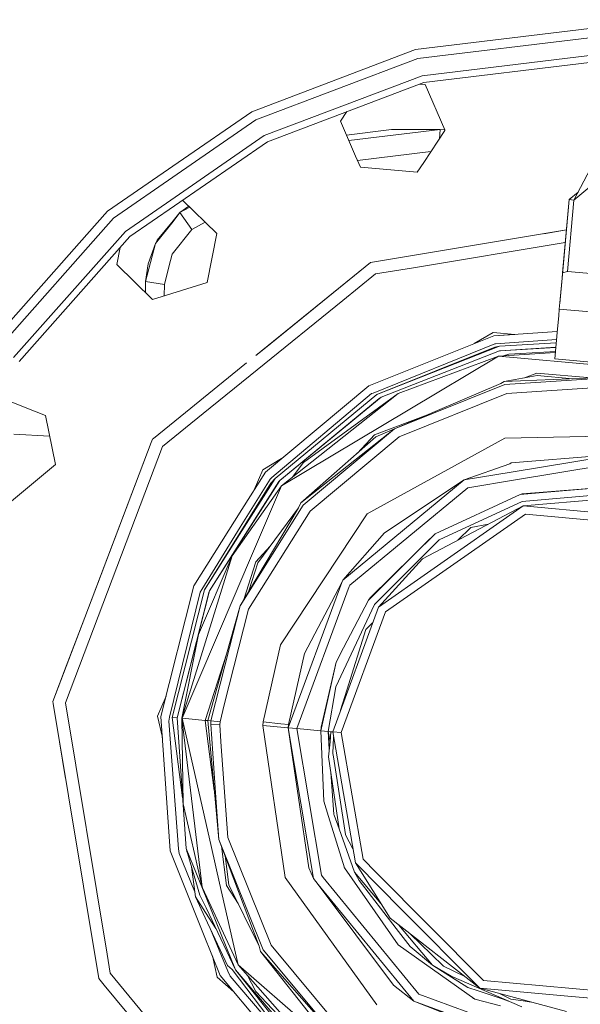
# Model space of a CAD drawing. Units: millimetres. Extents: x 645 to 10640, y -345 to 3742.
# Drawn here: x 7710 to 7799, y 743 to 899 of the extents above; entities that cross this region are included whole.
import ezdxf

# ---------------------------------------------------------------- set-up
doc = ezdxf.new("R2010")
doc.units = ezdxf.units.MM
doc.layers.add('1', color=7, linetype='Continuous', true_color=0xffffff)
doc.styles.add('blockfont', font='simplex.shx')
doc.dimstyles.get("Standard").update_dxf_attribs({"dimtxt": 0.18, "dimasz": 0.18, "dimexe": 0.18, "dimexo": 0.0625, "dimgap": 0.09, "dimtad": 0, "dimtih": 1, "dimtoh": 1, "dimdec": 4, "dimzin": 0, "dimdsep": 46, "dimtxsty": 'Standard', "dimcen": 0.09, "dimadec": 0, "dimazin": 0, "dimtfac": 1, "dimtdec": 4, "dimtofl": 0, "dimtmove": 0, "dimatfit": 3, "dimfxl": 1, "dimtolj": 1, "dimtzin": 0, "dimarcsym": 0})

# ---------------------------------------------------------------- blocks, each defined once
blk = doc.blocks.new('_U6')
at = {"layer": '1', "color": 18, "lineweight": 13}
for p, q in [((10450.066603, 1012.699942), (10450.066603, -307)), ((844.749964, 984.149972), (844.749964, -307)), ((844.749964, -305), (5566.689534, -305)), ((10450.066603, -305), (5728.127034, -305))]:
    blk.add_line(p, q, dxfattribs=at)
at = {"layer": '1', "color": 18, "lineweight": 70}
for points in [[(844.749964, -305), (894.749915, -291.60254), (894.750014, -318.39746)], [(10450.066603, -305), (10400.066653, -318.39746), (10400.066554, -291.60254)]]:
    blk.add_solid(points, dxfattribs=at)
at = {"layer": '1', "color": 18, "linetype": 'Continuous', "lineweight": 13, "insert": (5570.839534, -343.895833), "char_height": 50, "attachment_point": 7, "line_spacing_factor": 0.903614, "style": 'blockfont'}
blk.add_mtext('\\W1.1836;OAL', dxfattribs=at)

msp = doc.modelspace()

# ---------------------------------------------------------------- linework, layer by layer
at = {"layer": '1', "color": 18, "linetype": 'Continuous', "lineweight": 13}
for p, q in [((7772.395409, 894.447784), (7800.029076, 897.803108)), ((7800.029076, 896.346251), (7772.744454, 893.033246)), ((7746.368207, 884.576837), (7772.395409, 894.447784)), ((7772.744454, 893.033246), (7747.044839, 883.286814)), ((7773.42204, 890.28273), (7800.029076, 893.513362)), ((7800.029076, 892.430286), (7773.681439, 889.231066)), ((7773.42204, 890.28273), (7748.361386, 880.778472)), ((7748.864926, 879.819433), (7773.681439, 889.231066)), ((7773.914136, 888.891141), (7773.001543, 888.973216)), ((7777.021701, 881.695644), (7773.914136, 888.891141)), ((7734.705185, 876.526496), (7746.368207, 884.576837)), ((7760.466374, 883.082966), (7761.477711, 884.602816)), ((7747.044839, 883.286814), (7734.536653, 874.652943)), ((7760.466374, 883.082966), (7762.875355, 877.506057)), ((7761.426071, 880.861221), (7768.549241, 881.780247)), ((7761.794791, 880.007618), (7776.309766, 881.746093)), ((7776.309766, 881.746093), (7768.549241, 881.780247)), ((7773.701943, 876.532117), (7777.06746, 881.589691)), ((7776.207268, 880.297026), (7776.309766, 881.746093)), ((7776.309766, 881.746093), (7777.021694, 881.695661)), ((7776.309766, 881.746093), (7777.021701, 881.695644)), ((7777.06746, 881.589691), (7777.021701, 881.695644)), ((7748.864926, 879.819433), (7734.083616, 869.616584)), ((7748.361386, 880.778472), (7734.208936, 871.00975)), ((7763.161879, 876.84267), (7774.839303, 878.2413)), ((7797.55143, 870.540659), (7808.260641, 879.481992)), ((7723.459042, 868.763904), (7734.705182, 876.526494)), ((7762.875355, 877.506057), (7763.620175, 875.781576)), ((7773.701943, 876.532117), (7772.661484, 874.96839)), ((7801.233567, 877.571742), (7797.55143, 870.540659)), ((7763.620175, 875.781576), (7772.661484, 874.96839)), ((7734.53665, 874.652941), (7724.425114, 867.673377)), ((7798.202746, 871.784353), (7796.79469, 870.608727)), ((7734.208933, 871.009748), (7726.303376, 865.552942)), ((7740.831651, 865.24723), (7735.395995, 870.522458)), ((7796.79469, 870.608727), (7795.671207, 858.118476)), ((7796.79469, 870.608727), (7795.749463, 858.986596)), ((7797.55143, 870.540659), (7796.531953, 859.207431)), ((7796.79469, 870.608727), (7797.55143, 870.540659)), ((7723.459042, 868.763904), (7720.159806, 865.039686)), ((7734.083613, 869.616582), (7727.02197, 864.742259)), ((7734.962262, 868.53985), (7736.368298, 869.578852)), ((7734.962262, 868.53985), (7736.548092, 869.404364)), ((7724.425114, 867.673377), (7706.198968, 847.100298)), ((7733.862416, 867.157555), (7731.074609, 863.653819)), ((7733.867976, 867.219364), (7731.352128, 864.183466)), ((7734.962262, 868.53985), (7733.862419, 867.157559)), ((7734.962262, 868.53985), (7733.867979, 867.219367)), ((7734.962262, 868.53985), (7736.843861, 865.859608)), ((7726.303376, 865.552942), (7708.530225, 845.491091)), ((7733.733929, 861.950795), (7736.843861, 865.859608)), ((7736.843861, 865.859608), (7738.993266, 867.031357)), ((7765.236653, 860.62626), (7796.360776, 865.784419)), ((7796.360778, 865.784435), (7792.756431, 865.187076)), ((7720.159806, 865.039686), (7704.999722, 847.927908)), ((7709.42191, 844.875793), (7727.02197, 864.742259)), ((7731.074609, 863.653819), (7731.352128, 864.183466)), ((7740.831651, 865.24723), (7739.295281, 857.443849)), ((7725.454489, 862.972929), (7724.922932, 860.273937)), ((7729.513444, 857.608358), (7731.074609, 863.653819)), ((7731.074609, 863.653819), (7729.901112, 860.41079)), ((7796.181617, 863.792507), (7772.04631, 859.792581)), ((7733.212464, 859.932081), (7733.733929, 861.950795)), ((7724.922932, 860.273937), (7730.630673, 854.735176)), ((7729.513444, 857.608358), (7729.901112, 860.41079)), ((7732.484616, 857.114414), (7733.212461, 859.932068)), ((7747.000459, 845.832461), (7765.236653, 860.62626)), ((7748.530663, 847.073952), (7765.236653, 860.62626)), ((7748.530663, 847.073952), (7765.236653, 860.62626)), ((7772.046159, 859.792556), (7766.048707, 858.798603)), ((7766.048707, 858.798603), (7760.838325, 854.571763)), ((7795.671204, 858.118444), (7795.308367, 854.084629)), ((7795.372761, 854.799549), (7795.671356, 858.118433)), ((7795.671204, 858.118452), (7795.671204, 858.118447)), ((7795.671356, 858.118436), (7795.671356, 858.118441)), ((7795.671359, 858.118465), (7795.749463, 858.986596)), ((7795.749463, 858.986596), (7796.531953, 859.207431)), ((7817.189015, 857.349316), (7796.531953, 859.207431)), ((7729.513444, 857.608358), (7729.482649, 855.849213)), ((7729.513444, 857.608358), (7732.484616, 857.114414)), ((7732.453025, 855.304867), (7732.484616, 857.114414)), ((7732.806161, 855.415263), (7739.295281, 857.443849)), ((7730.630673, 854.735176), (7732.80616, 855.415262)), ((7760.838264, 854.571713), (7747.246671, 843.545748)), ((7760.838277, 854.571724), (7760.838264, 854.571713)), ((7795.229234, 853.206078), (7795.372761, 854.799549)), ((7795.133511, 852.14154), (7795.229234, 853.206078)), ((7817.399777, 851.211766), (7795.229234, 853.206078)), ((7794.946489, 850.061657), (7795.133506, 852.141485)), ((7795.133504, 852.141485), (7794.996537, 850.618521)), ((7795.133509, 852.141541), (7795.133504, 852.14149)), ((7795.133506, 852.141489), (7795.133511, 852.14154)), ((7795.148092, 852.303695), (7795.133509, 852.141541)), ((7794.946454, 850.061521), (7794.516839, 845.283488)), ((7794.516839, 845.283488), (7794.946477, 850.061519)), ((7794.946465, 850.061641), (7794.946462, 850.061609)), ((7794.996537, 850.618521), (7794.946467, 850.061659)), ((7794.946484, 850.061607), (7794.946487, 850.061639)), ((7764.969624, 841.007213), (7784.81654, 848.969559)), ((7784.693993, 849.505762), (7781.712787, 847.72437)), ((7788.152637, 849.194649), (7784.693993, 849.505762)), ((7794.909501, 849.650543), (7784.81654, 848.969559)), ((7784.81654, 848.969559), (7788.152637, 849.194649)), ((7785.103596, 847.699503), (7794.793687, 848.362494)), ((7748.530663, 847.073952), (7747.000459, 845.832461)), ((7765.641965, 839.869837), (7784.978665, 847.69098)), ((7785.706795, 847.32453), (7766.216553, 839.654187)), ((7784.972466, 847.158412), (7766.216553, 839.654187)), ((7784.972466, 847.158412), (7785.706795, 847.32453)), ((7784.978665, 847.69098), (7785.103596, 847.699503)), ((7785.706795, 847.32453), (7794.748287, 847.857573)), ((7794.682683, 847.127947), (7785.750188, 846.550623)), ((7785.871304, 846.577446), (7794.683646, 847.138656)), ((7766.926087, 839.18337), (7785.750188, 846.550623)), ((7769.652642, 839.802603), (7785.562314, 845.703582)), ((7785.562314, 845.703582), (7771.240033, 837.145487)), ((7794.609617, 846.315336), (7785.562314, 845.703582)), ((7805.56754, 843.904058), (7785.562314, 845.703582)), ((7785.871304, 846.577446), (7785.750188, 846.550623)), ((7787.225522, 846.063475), (7786.368359, 845.758084)), ((7787.225522, 846.063475), (7794.623111, 846.465415)), ((7794.516839, 845.283488), (7816.686906, 843.289177)), ((7735.857615, 836.79302), (7745.540005, 844.647693)), ((7747.246546, 843.545647), (7738.676435, 836.593279)), ((7791.688718, 842.660169), (7786.474503, 841.706435)), ((7786.474503, 841.706435), (7805.438794, 842.471818)), ((7786.590375, 841.200093), (7805.438794, 842.471818)), ((7789.678979, 842.292567), (7791.636742, 843.039493)), ((7800.267619, 842.263114), (7791.636742, 843.039493)), ((7791.688718, 842.660169), (7797.392783, 842.147088)), ((7748.554505, 827.301542), (7764.969624, 841.007213)), ((7785.911359, 841.369788), (7769.057549, 834.16609)), ((7769.057549, 834.16609), (7786.590375, 841.200093)), ((7786.474503, 841.706435), (7785.911359, 841.369788)), ((7786.912717, 839.787344), (7805.308617, 841.028551)), ((7712.108887, 836.876909), (7706.410342, 839.137722)), ((7749.558247, 826.412956), (7765.410699, 839.776198)), ((7750.075616, 826.305906), (7766.216553, 839.654187)), ((7750.81376, 825.986306), (7766.926087, 839.18337)), ((7766.605176, 838.995258), (7750.81376, 825.986306)), ((7769.652642, 839.802603), (7751.077451, 825.097541)), ((7754.58125, 828.808586), (7769.652642, 839.802603)), ((7765.410699, 839.776198), (7765.641965, 839.869837)), ((7766.605176, 838.995258), (7766.926087, 839.18337)), ((7769.800938, 832.9222), (7786.912717, 839.787344)), ((7713.60854, 836.281995), (7712.108887, 836.876909)), ((7713.60854, 836.281995), (7715.17495, 828.484575)), ((7730.758967, 832.65683), (7735.85761, 836.793017)), ((7738.676424, 836.59327), (7732.214726, 831.35132)), ((7771.240033, 837.145487), (7751.077451, 825.097541)), ((7774.700669, 836.578086), (7765.854157, 833.202998)), ((7714.265291, 833.012763), (7708.581246, 833.330373)), ((7730.593957, 832.522968), (7730.758967, 832.65683)), ((7754.164971, 822.400133), (7769.057549, 834.16609)), ((7766.06778, 832.885126), (7754.164971, 822.400133)), ((7754.556454, 822.058479), (7769.057549, 834.16609)), ((7755.647458, 821.105103), (7769.800938, 832.9222)), ((7763.161934, 830.325413), (7765.854157, 833.202998)), ((7786.546029, 832.67955), (7764.693536, 820.646862)), ((7766.06778, 832.885126), (7769.050359, 834.160409)), ((7786.546029, 832.67955), (7811.486996, 833.178739)), ((7719.841767, 804.173083), (7730.397181, 832.004136)), ((7721.85973, 809.494177), (7730.397176, 832.004132)), ((7732.214726, 831.35132), (7730.152386, 825.913537)), ((7730.397178, 832.004138), (7730.593957, 832.522968)), ((7730.397183, 832.004143), (7730.593957, 832.522968)), ((7787.561215, 827.303449), (7804.786004, 830.158035)), ((7787.596501, 828.757922), (7804.786004, 830.158035)), ((7711.043633, 825.035135), (7715.17495, 828.484575)), ((7751.121485, 829.444821), (7748.140134, 827.663342)), ((7754.58125, 828.808586), (7752.76764, 826.435581)), ((7787.363328, 828.629712), (7780.09919, 826.066712)), ((7787.363328, 828.629712), (7787.596501, 828.757922)), ((7788.257397, 826.063315), (7804.648675, 828.779797)), ((7744.800846, 821.326965), (7748.554505, 827.301542)), ((7748.140134, 827.663342), (7746.775298, 824.469635)), ((7749.271668, 826.171438), (7749.558247, 826.412956)), ((7787.561215, 827.303449), (7780.09919, 826.066712)), ((7711.043633, 825.035135), (7708.206452, 822.666267)), ((7730.152386, 825.913537), (7716.765202, 790.615479)), ((7744.270507, 815.431105), (7751.077451, 825.097541)), ((7744.298772, 815.745327), (7750.81376, 825.986306)), ((7750.649728, 825.800458), (7744.301968, 815.780857)), ((7750.075616, 826.305906), (7744.448028, 817.404629)), ((7749.418057, 825.547675), (7744.463686, 817.578697)), ((7744.550688, 818.545913), (7749.271668, 826.171438)), ((7751.077451, 825.097541), (7745.854176, 812.875132)), ((7749.418057, 825.547675), (7750.075616, 826.305906)), ((7750.649728, 825.800458), (7750.81376, 825.986306)), ((7780.09919, 826.066712), (7760.815419, 810.11949)), ((7767.446316, 817.662517), (7780.09919, 826.066712)), ((7780.673302, 824.806432), (7788.257397, 826.063315)), ((7789.324082, 823.844413), (7803.87, 825.026552)), ((7803.87, 825.026552), (7793.241776, 824.119429)), ((7780.673302, 824.806432), (7761.945523, 809.318761)), ((7775.48293, 817.47512), (7789.008893, 823.758225)), ((7789.008893, 823.758225), (7793.241776, 824.119429)), ((7789.324082, 823.844413), (7789.008893, 823.758225)), ((7803.766049, 823.876242), (7789.305962, 822.642008)), ((7754.556454, 822.058479), (7744.506158, 806.062321)), ((7754.164971, 822.400133), (7753.821172, 821.595053)), ((7773.482121, 813.526551), (7789.498605, 821.917156)), ((7774.795331, 811.646561), (7789.498605, 821.917156)), ((7789.305962, 822.642008), (7776.143826, 816.527943)), ((7803.698815, 823.129217), (7789.498605, 821.917156)), ((7803.476609, 820.659796), (7789.498605, 821.917156)), ((7737.178124, 809.194128), (7744.800327, 821.326139)), ((7753.821172, 821.595053), (7744.506158, 806.062321)), ((7745.838918, 805.492858), (7755.647458, 821.105103)), ((7747.332371, 812.860231), (7753.821172, 821.595053)), ((7750.936307, 799.837092), (7764.693536, 820.646862)), ((7767.593182, 805.068711), (7789.845742, 820.61253)), ((7816.880502, 818.18078), (7789.845742, 820.61253)), ((7781.190671, 818.493287), (7783.996096, 819.03454)), ((7738.423623, 808.649222), (7744.550164, 818.545067)), ((7744.463161, 817.577854), (7738.882817, 808.602015)), ((7744.447505, 817.403802), (7738.882817, 808.602015)), ((7767.446316, 817.662517), (7760.815419, 810.11949)), ((7765.182294, 807.302455), (7775.48293, 817.47512)), ((7775.48293, 817.47512), (7773.984231, 815.978746)), ((7779.107959, 816.473776), (7781.190671, 818.493287)), ((7744.301443, 815.780029), (7739.634789, 808.413962)), ((7739.634789, 808.413962), (7744.298248, 815.744503)), ((7743.253506, 813.986878), (7744.269991, 815.430372)), ((7747.00097, 813.052157), (7749.301555, 815.511023)), ((7764.928139, 806.937198), (7773.984231, 815.978746)), ((7765.873708, 806.274275), (7776.143826, 816.527943)), ((7735.288895, 788.157443), (7743.253506, 813.986878)), ((7737.91293, 801.490823), (7743.253506, 813.986878)), ((7745.854176, 812.875132), (7743.557104, 807.500089)), ((7745.092389, 807.039858), (7747.00097, 813.052157)), ((7747.332371, 812.860231), (7745.925973, 808.429855)), ((7773.482121, 813.526551), (7766.487874, 805.843572)), ((7774.795331, 811.646561), (7766.487874, 805.843572)), ((7721.85973, 809.494177), (7719.846353, 804.185587)), ((7731.953896, 788.457433), (7737.178124, 809.194128)), ((7752.162255, 786.63967), (7760.681905, 809.757093)), ((7754.760541, 798.473696), (7760.681905, 809.757093)), ((7760.815419, 810.11949), (7760.681905, 809.757093)), ((7761.865414, 809.102336), (7761.945523, 809.318761)), ((7733.32528, 788.319747), (7738.160409, 808.22436)), ((7733.746804, 788.296143), (7738.882817, 808.602015)), ((7734.50879, 788.227598), (7739.634789, 808.413962)), ((7739.585675, 808.300058), (7734.50879, 788.227598)), ((7738.160409, 808.22436), (7738.423623, 808.649222)), ((7739.585675, 808.300058), (7739.634789, 808.413962)), ((7753.541745, 786.515574), (7761.865414, 809.102336)), ((7743.556524, 807.498732), (7735.290803, 788.157324)), ((7742.828873, 799.40422), (7744.506158, 806.062321)), ((7742.919705, 800.41402), (7744.506158, 806.062321)), ((7765.873708, 806.274275), (7759.743489, 793.141107)), ((7760.969914, 799.360434), (7764.928139, 806.937198)), ((7765.182294, 807.302455), (7764.928139, 806.937198)), ((7742.009316, 790.293074), (7745.838918, 805.492858)), ((7759.23375, 786.00357), (7766.487874, 805.843572)), ((7760.578431, 785.882632), (7767.593182, 805.068711)), ((7714.774884, 790.813426), (7719.840787, 804.170498)), ((7719.843454, 804.177944), (7716.911114, 796.446363)), ((7719.838868, 804.165438), (7719.843454, 804.177944)), ((7719.841767, 804.173083), (7719.846353, 804.185587)), ((7764.467038, 802.276591), (7765.57734, 803.353265)), ((7737.91293, 801.490823), (7735.286511, 788.157682)), ((7761.48156, 792.640189), (7764.467038, 802.276591)), ((7739.373959, 787.78998), (7742.919022, 800.411586)), ((7748.173989, 787.579814), (7750.936307, 799.837092)), ((7738.99249, 787.824313), (7742.387217, 798.518183)), ((7739.891328, 787.743429), (7742.828148, 799.401345)), ((7752.213277, 787.171165), (7754.760541, 798.473696)), ((7759.78402, 797.089795), (7760.969914, 799.360434)), ((7757.336415, 786.175291), (7759.78402, 797.089795)), ((7757.393737, 786.739366), (7759.78402, 797.089795)), ((7716.911114, 796.446363), (7714.774884, 790.813426)), ((7714.774884, 790.813426), (7716.911114, 796.446363)), ((7758.487023, 786.071817), (7759.743489, 793.141107)), ((7760.490805, 789.441611), (7761.48156, 792.640189)), ((7714.826946, 790.499276), (7714.774884, 790.813426)), ((7714.826941, 790.499269), (7714.774884, 790.813426)), ((7714.826942, 790.499265), (7714.774884, 790.813426)), ((7714.826941, 790.499269), (7714.826945, 790.49928)), ((7714.826948, 790.499264), (7714.826944, 790.499253)), ((7715.831078, 784.439484), (7714.826944, 790.499253)), ((7715.831078, 784.439484), (7714.826944, 790.499253)), ((7722.068108, 746.805111), (7714.826948, 790.499264)), ((7716.765202, 790.615479), (7723.38468, 750.672781)), ((7732.770317, 791.698079), (7731.406487, 788.506726)), ((7741.334237, 787.61367), (7742.008578, 790.290146)), ((7732.178846, 785.12342), (7731.406487, 788.506726)), ((7733.393468, 767.121355), (7731.953896, 788.457433)), ((7733.177937, 787.712733), (7733.32528, 788.319747)), ((7734.758652, 767.415742), (7733.177937, 787.712733)), ((7733.746804, 788.296143), (7734.50879, 788.227598)), ((7733.746804, 788.296143), (7735.389628, 775.527254)), ((7735.949792, 767.450551), (7734.50879, 788.227598)), ((7735.286511, 788.157682), (7735.288895, 788.157443)), ((7735.491551, 774.569789), (7735.286511, 788.157682)), ((7735.288895, 788.157443), (7735.290803, 788.157324)), ((7738.51899, 761.3223), (7735.288895, 788.157443)), ((7735.290803, 788.157324), (7739.972106, 767.650598)), ((7735.290803, 788.157324), (7738.99249, 787.824313)), ((7738.99249, 787.824313), (7739.373959, 787.78998)), ((7740.424452, 776.695547), (7738.99249, 787.824313)), ((7739.373959, 787.78998), (7739.891328, 787.743429)), ((7739.373959, 787.78998), (7740.609716, 774.738943)), ((7739.891328, 787.743429), (7739.847459, 787.232796)), ((7739.891328, 787.743429), (7741.334237, 787.61367)), ((7741.334237, 787.61367), (7741.291798, 787.115315)), ((7748.118676, 787.003378), (7748.173989, 787.579814)), ((7748.173989, 787.579814), (7751.016415, 787.292222)), ((7751.016415, 787.292222), (7752.213277, 787.171165)), ((7739.847459, 787.232796), (7741.291798, 787.115315)), ((7740.684307, 775.568174), (7739.847459, 787.232796)), ((7741.291798, 787.115315), (7741.483125, 784.448662)), ((7748.118676, 787.003378), (7751.675881, 762.880663)), ((7748.118676, 787.003378), (7750.96444, 786.747436)), ((7750.96444, 786.747436), (7752.162255, 786.63967)), ((7752.213277, 787.171165), (7752.162255, 786.63967)), ((7752.162255, 786.63967), (7756.171979, 762.678961)), ((7752.162255, 786.63967), (7753.541745, 786.515574)), ((7755.442418, 764.395932), (7752.162255, 786.63967)), ((7753.541745, 786.515574), (7757.436074, 763.245384)), ((7753.541745, 786.515574), (7757.329739, 786.174575)), ((7757.381238, 786.706368), (7757.329739, 786.174575)), ((7757.329739, 786.174575), (7757.335461, 786.174575)), ((7757.329739, 786.174575), (7757.338557, 786.12327)), ((7757.335461, 786.174575), (7757.386006, 786.705891)), ((7757.335461, 786.174575), (7757.336415, 786.175291)), ((7757.335461, 786.174575), (7757.336752, 786.167109)), ((7757.335461, 786.174575), (7757.796563, 774.998704)), ((7757.336415, 786.175291), (7758.487023, 786.071757)), ((7757.796563, 774.998704), (7757.336415, 786.175291)), ((7757.393737, 786.739366), (7757.381238, 786.706368)), ((7757.381238, 786.706368), (7757.386006, 786.705891)), ((7757.386006, 786.705891), (7757.393736, 786.739365)), ((7758.487023, 786.071817), (7758.9548, 786.0292)), ((7758.801629, 784.402646), (7758.487023, 786.071817)), ((7758.487023, 786.071757), (7758.487023, 786.071817)), ((7758.487023, 786.071757), (7758.487031, 786.071778)), ((7758.487023, 786.071757), (7758.687614, 783.191908)), ((7758.487122, 786.071233), (7758.487129, 786.071253)), ((7758.487181, 786.070918), (7758.487189, 786.070938)), ((7758.9548, 786.0292), (7758.801629, 784.402646)), ((7758.9548, 786.0292), (7759.233828, 786.003782)), ((7759.23375, 786.00357), (7760.578431, 785.882632)), ((7759.23375, 786.00357), (7762.83101, 765.187363)), ((7764.056958, 765.752474), (7760.578431, 785.882632)), ((7715.831078, 784.439484), (7716.801938, 778.581907)), ((7741.483323, 784.445895), (7742.575921, 769.21759)), ((7758.801626, 784.402623), (7758.578099, 782.028953)), ((7759.380973, 785.151638), (7759.259022, 782.586137)), ((7759.342946, 782.049398), (7759.259022, 782.586137)), ((7758.578099, 782.028953), (7760.27707, 770.582418)), ((7759.342946, 782.049398), (7761.272706, 769.689421)), ((7758.937078, 779.61039), (7759.405888, 772.879759)), ((7740.609899, 774.737013), (7741.163052, 768.89507)), ((7741.163052, 768.89507), (7740.684469, 775.565922)), ((7757.796563, 774.998704), (7758.558549, 772.552172)), ((7735.491551, 774.569789), (7738.516129, 761.321286)), ((7761.100568, 764.390806), (7758.558549, 772.552172)), ((7759.405888, 772.879759), (7759.455479, 772.74845)), ((7759.455479, 772.74845), (7760.274722, 770.598235)), ((7762.699403, 763.726989), (7760.27707, 770.582418)), ((7748.196877, 751.362185), (7741.163052, 768.89507)), ((7747.556485, 751.94935), (7741.163052, 768.89507)), ((7742.575921, 769.21759), (7749.440945, 752.105514)), ((7761.277951, 769.655983), (7761.272706, 769.689421)), ((7761.277951, 769.655983), (7762.446501, 767.412394)), ((7738.728386, 753.824113), (7733.393468, 767.121355)), ((7734.816827, 766.66824), (7734.758652, 767.415742)), ((7739.230423, 759.405277), (7735.949792, 767.450551)), ((7738.13466, 760.046999), (7735.949792, 767.450551)), ((7736.053537, 767.099005), (7736.063756, 766.967813)), ((7736.063756, 766.967813), (7736.171533, 766.699169)), ((7739.972314, 767.649687), (7741.273202, 761.951069)), ((7742.370404, 761.572222), (7741.565363, 767.828751)), ((7737.29759, 760.697574), (7734.816827, 766.66824)), ((7742.730416, 761.701981), (7742.13713, 766.313289)), ((7742.730416, 761.701981), (7742.13713, 766.313289)), ((7766.089687, 763.704456), (7764.056958, 765.752474)), ((7736.798982, 764.573021), (7737.414635, 759.787838)), ((7755.442418, 764.395932), (7756.171979, 762.678961)), ((7761.040218, 764.584565), (7761.060036, 764.469246)), ((7761.083517, 764.445549), (7761.060036, 764.469246)), ((7768.397607, 753.877679), (7761.100568, 764.390806)), ((7762.83101, 765.187363), (7766.891719, 761.095934)), ((7768.341817, 756.379644), (7762.83101, 765.187363)), ((7751.675881, 762.880663), (7766.2547, 742.638032)), ((7756.171979, 762.678961), (7756.945885, 761.734048)), ((7757.738866, 762.875537), (7757.436074, 763.245384)), ((7757.738866, 762.875537), (7772.924699, 744.335155)), ((7762.699403, 763.726989), (7765.462197, 760.417918)), ((7763.412274, 762.36252), (7762.699403, 763.726989)), ((7763.412274, 762.36252), (7769.326485, 754.723887)), ((7783.178605, 746.487001), (7766.089696, 763.704447)), ((7738.516129, 761.321286), (7738.551191, 761.2528)), ((7738.51899, 761.3223), (7739.25916, 759.724755)), ((7744.231499, 748.992721), (7741.273202, 761.951069)), ((7742.370404, 761.572222), (7744.194747, 758.742828)), ((7742.730416, 761.701981), (7747.556485, 751.94935)), ((7756.945885, 761.734048), (7772.120751, 743.207554)), ((7768.885888, 745.730082), (7756.945885, 761.734048)), ((7766.891724, 761.095928), (7769.969262, 757.995109)), ((7737.414635, 759.787838), (7739.038325, 757.269721)), ((7738.96573, 756.462672), (7737.414635, 759.787838)), ((7738.13466, 760.046999), (7739.105448, 758.015932)), ((7743.81379, 748.16523), (7739.230597, 759.40485)), ((7739.259341, 759.724366), (7744.231499, 748.992721)), ((7766.870592, 758.731048), (7765.462197, 760.417918)), ((7739.105616, 758.015581), (7743.81379, 748.16523)), ((7782.604016, 745.265285), (7769.969262, 757.995109)), ((7742.5187, 748.845975), (7738.965885, 756.46234)), ((7739.038494, 757.26946), (7740.676254, 754.729523)), ((7768.341817, 756.379644), (7782.604016, 745.265285)), ((7742.580212, 747.983436), (7739.802317, 754.669234)), ((7769.326485, 754.723887), (7771.523274, 751.886288)), ((7769.750095, 755.28219), (7775.057591, 748.925189)), ((7741.356171, 747.274379), (7738.728517, 753.823787)), ((7769.605435, 752.138058), (7768.397607, 753.877679)), ((7774.871148, 750.694493), (7771.596285, 753.843476)), ((7747.751035, 751.095811), (7747.556485, 751.94935)), ((7760.304726, 736.86103), (7748.196877, 751.362185)), ((7761.257924, 737.952391), (7749.440945, 752.105514)), ((7769.605435, 752.138058), (7781.792916, 743.541698)), ((7771.523274, 751.886288), (7775.057591, 748.925189)), ((7723.384681, 750.672775), (7723.888196, 747.63451)), ((7740.883626, 746.99227), (7740.110357, 750.379561)), ((7747.751035, 751.095811), (7760.304726, 736.86103)), ((7757.591523, 738.65507), (7747.751035, 751.095811)), ((7774.871148, 750.694493), (7776.855267, 748.787085)), ((7743.233479, 748.211841), (7742.5187, 748.845975)), ((7743.233479, 748.211841), (7753.654279, 734.602729)), ((7757.312096, 732.304672), (7743.81379, 748.16523)), ((7754.187382, 735.15145), (7743.81379, 748.16523)), ((7761.920728, 733.539979), (7744.231499, 748.992721)), ((7759.886063, 731.211225), (7744.231499, 748.992721)), ((7775.057591, 748.925189), (7778.073586, 747.173587)), ((7780.679024, 745.384971), (7775.057591, 748.925189)), ((7776.855267, 748.787085), (7780.198522, 747.139857)), ((7722.941731, 745.748708), (7722.068108, 746.805111)), ((7723.888196, 747.63451), (7738.090756, 730.46037)), ((7743.500074, 744.706584), (7740.883626, 746.99227)), ((7755.061425, 730.859319), (7741.356171, 747.274379)), ((7742.915906, 747.175614), (7742.580212, 747.983436)), ((7753.126493, 735.291994), (7742.915906, 747.175614)), ((7745.656148, 747.374511), (7747.017182, 744.715969)), ((7789.249696, 742.307524), (7778.073586, 747.173587)), ((7750.496663, 712.428669), (7722.941734, 745.748703)), ((7768.885888, 745.730082), (7772.120751, 743.207554)), ((7780.679024, 745.384971), (7782.362736, 744.821588)), ((7782.604016, 745.265285), (7796.581544, 744.008164)), ((7796.359814, 741.538683), (7782.604016, 745.265285)), ((7810.213364, 744.055549), (7783.178605, 746.487001)), ((7747.017182, 744.715969), (7759.884156, 731.208841)), ((7780.679978, 741.463403), (7772.924699, 744.335155)), ((7781.604089, 743.626932), (7781.448068, 743.784934)), ((7781.682824, 743.61935), (7781.604089, 743.626932)), ((7785.893239, 742.430727), (7781.792916, 743.541698)), ((7786.304749, 743.502358), (7782.362736, 744.821588)), ((7785.712269, 744.423224), (7787.545956, 743.519763)), ((7786.304749, 743.502358), (7787.171949, 743.212172)), ((7787.545956, 743.519763), (7789.467133, 743.24135)), ((7810.560502, 742.750923), (7796.581544, 744.008164)), ((7780.622281, 740.059356), (7772.120751, 743.207554)), ((7780.695237, 739.830176), (7772.120751, 743.207554)), ((7790.773572, 743.05206), (7789.467133, 743.24135))]:
    msp.add_line(p, q, dxfattribs=at)

# ---------------------------------------------------------------- dimensions: what is measured, and where the dimension line sits
dim = msp.add_linear_dim(base=(844.749964, -305), p1=(10450.066603, 1120.652492), p2=(844.749964, 984.149972), text='\\C18;OAL', dimstyle='Standard', override={"dimtxt": 50, "dimasz": 50, "dimexe": 2, "dimexo": 0, "dimgap": 1.5, "dimtih": 1, "dimtoh": 1, "dimdec": 1, "dimlfac": 0.03937, "dimzin": 8, "dimdsep": 46, "dimlunit": 2, "dimpost": '', "dimtxsty": 'blockfont', "dimsah": 1, "dimse1": 0, "dimse2": 0, "dimsd1": 0, "dimsd2": 0, "dimclrd": 18, "dimclre": 18, "dimclrt": 18, "dimtol": 0, "dimtm": -0.1, "dimtfac": 1, "dimtdec": 2, "dimtofl": 1, "dimtmove": 0, "dimtzin": 8, "dimlwd": 13, "dimlwe": 13}, dxfattribs=at)
dim.commit()
dim.dimension.update_dxf_attribs({"geometry": '_U6', "text_midpoint": (5647.408284, -305), "dimtype": 160})

doc.saveas('drawing.dxf')
